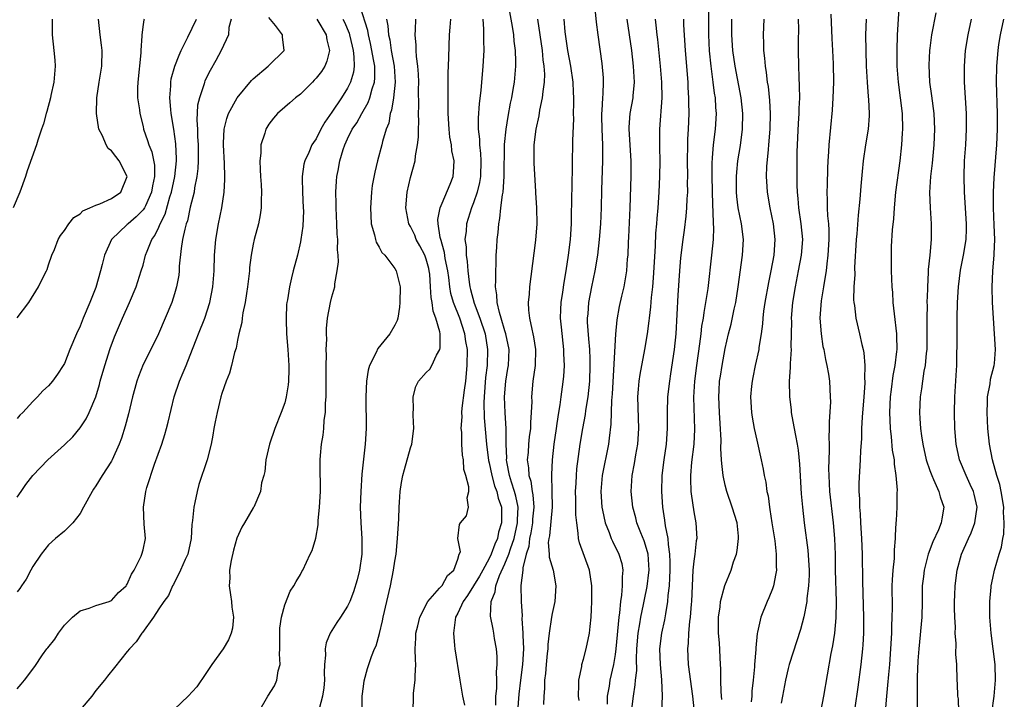
# Model space of a CAD drawing. Units: inches. Extents: x 2503930 to 2505000, y 1551000 to 1554000.
# Drawn here: x 2504561 to 2504686, y 1552069 to 1552155 of the extents above; entities that cross this region are included whole.
import ezdxf

# ---------------------------------------------------------------- set-up
doc = ezdxf.new("R2010")
doc.units = ezdxf.units.IN
doc.header["$MEASUREMENT"] = 0
doc.layers.add('LD25021551_2ft', color=54, linetype='Continuous')

msp = doc.modelspace()

# ---------------------------------------------------------------- linework, layer by layer
at = {"layer": 'LD25021551_2ft'}
for points, elevation in [([(2504621.83, 1552067.83), (2504621.84, 1552069), (2504621.95, 1552069.95), (2504621.96, 1552071), (2504621.93, 1552072.07), (2504622.02, 1552073), (2504622.02, 1552074.02), (2504621.93, 1552075), (2504621.69, 1552076.31), (2504621.59, 1552077), (2504621.48, 1552077.48), (2504621.16, 1552079.16), (2504621.24, 1552081), (2504621.76, 1552082.24), (2504621.84, 1552083), (2504622.32, 1552084.32), (2504623, 1552085.79), (2504623.49, 1552087), (2504623.69, 1552087.69), (2504624.16, 1552089), (2504624.61, 1552091), (2504624.61, 1552091.39), (2504624.68, 1552093), (2504624.4, 1552094.4), (2504624.23, 1552095), (2504623.84, 1552096.16), (2504623.59, 1552097), (2504623.24, 1552098.76), (2504623.21, 1552099), (2504623.22, 1552099.22), (2504623.17, 1552101), (2504623.15, 1552102.85), (2504623.17, 1552103), (2504623.03, 1552104.97), (2504622.94, 1552107), (2504623.1, 1552109), (2504623.38, 1552110.62), (2504623.43, 1552111), (2504623.52, 1552113), (2504623.13, 1552115), (2504623, 1552115.39), (2504622.53, 1552117), (2504622.3, 1552117.7), (2504622.01, 1552119), (2504621.98, 1552119.98), (2504621.79, 1552121), (2504621.84, 1552121.84), (2504621.82, 1552123), (2504621.88, 1552123.88), (2504621.9, 1552125), (2504621.97, 1552125.97), (2504622.02, 1552127), (2504622.12, 1552127.88), (2504622.21, 1552129), (2504622.35, 1552129.65), (2504622.47, 1552131), (2504622.68, 1552132.68), (2504622.76, 1552133), (2504622.92, 1552135), (2504622.95, 1552139.05), (2504623.14, 1552141), (2504623.4, 1552142.6), (2504623.7, 1552144.3), (2504623.86, 1552145), (2504624.05, 1552146.05), (2504624.2, 1552147), (2504624.38, 1552149), (2504624.39, 1552149.61), (2504624.33, 1552151), (2504624.17, 1552152.17), (2504624.11, 1552153), (2504623.96, 1552154.04), (2504623.06, 1552159)], 7860), ([(2504632.43, 1552068.43), (2504632.35, 1552069), (2504632.41, 1552070.41), (2504632.38, 1552071), (2504632.76, 1552072.76), (2504632.79, 1552073), (2504633, 1552073.69), (2504633.33, 1552075), (2504633.75, 1552077), (2504633.83, 1552077.83), (2504633.97, 1552079), (2504633.99, 1552079.99), (2504634.04, 1552081), (2504634.04, 1552083), (2504633.73, 1552085), (2504632.46, 1552088.46), (2504632.33, 1552089), (2504632.31, 1552089.69), (2504632.12, 1552091), (2504632.02, 1552092.02), (2504632.02, 1552093), (2504631.99, 1552093.99), (2504631.98, 1552095), (2504632.04, 1552096.04), (2504632.08, 1552097), (2504632.15, 1552097.85), (2504632.58, 1552101), (2504632.89, 1552103), (2504633.23, 1552104.77), (2504633.29, 1552105.29), (2504633.59, 1552107), (2504633.8, 1552109), (2504633.85, 1552111), (2504633.83, 1552111.83), (2504633.77, 1552113), (2504633.64, 1552114.36), (2504633.51, 1552116.49), (2504633.51, 1552117), (2504633.57, 1552117.57), (2504633.67, 1552119), (2504634.05, 1552121), (2504634.47, 1552123), (2504634.8, 1552125), (2504635.02, 1552127), (2504635.17, 1552129), (2504635.25, 1552131), (2504635.32, 1552133.32), (2504635.46, 1552137), (2504635.44, 1552137.44), (2504635.43, 1552139), (2504635.34, 1552141), (2504635.32, 1552142.68), (2504635.33, 1552143), (2504635.37, 1552143.37), (2504635.45, 1552145), (2504635.5, 1552145.5), (2504635.54, 1552147), (2504635.52, 1552147.52), (2504635.35, 1552149.35), (2504634.83, 1552153), (2504634.62, 1552154.62), (2504634.22, 1552159)], 7854), ([(2504648.86, 1552157), (2504648.88, 1552154.88), (2504648.87, 1552153), (2504648.96, 1552150.96), (2504649.16, 1552149), (2504649.43, 1552147), (2504649.6, 1552145.6), (2504649.7, 1552145), (2504649.76, 1552143.76), (2504649.83, 1552143), (2504649.71, 1552141), (2504649.47, 1552139), (2504649.35, 1552137.35), (2504649.29, 1552136.71), (2504649.3, 1552135), (2504649.36, 1552131.36), (2504649.44, 1552130.56), (2504649.47, 1552129), (2504649.5, 1552128.5), (2504649.46, 1552127), (2504649.26, 1552125), (2504648.77, 1552120.77), (2504648.51, 1552119), (2504648.27, 1552117.73), (2504648.19, 1552117), (2504648, 1552116), (2504647.9, 1552115), (2504647.74, 1552113.74), (2504647.34, 1552111), (2504647.09, 1552109), (2504646.97, 1552106.97), (2504647.11, 1552102.89), (2504646.99, 1552101), (2504646.7, 1552098.7), (2504646.57, 1552097), (2504646.57, 1552096.57), (2504646.64, 1552095), (2504646.67, 1552094.67), (2504647, 1552092.39), (2504647.27, 1552091), (2504647.37, 1552089), (2504647.3, 1552088.7), (2504647.12, 1552087), (2504647, 1552086.11), (2504646.9, 1552085), (2504646.69, 1552081), (2504646.65, 1552080.65), (2504646.53, 1552079), (2504646.45, 1552078.45), (2504646.35, 1552077), (2504646.29, 1552075.71), (2504646.2, 1552075), (2504646.27, 1552073), (2504646.84, 1552069), (2504647.03, 1552067)], 7846), ([(2504673.11, 1552157), (2504672.86, 1552153), (2504672.8, 1552151), (2504672.82, 1552149), (2504672.96, 1552147), (2504673.23, 1552145), (2504673.47, 1552143), (2504673.51, 1552141), (2504673.49, 1552140.51), (2504673.39, 1552139), (2504673.19, 1552137), (2504672.66, 1552133), (2504672.47, 1552131), (2504672.38, 1552129.62), (2504672.23, 1552128.23), (2504672.11, 1552126.11), (2504672.07, 1552125), (2504672.1, 1552123), (2504672.19, 1552121), (2504672.25, 1552120.26), (2504672.32, 1552119), (2504672.46, 1552117.54), (2504672.75, 1552115), (2504672.77, 1552114.77), (2504672.79, 1552113), (2504672.77, 1552112.77), (2504672.54, 1552111), (2504672.29, 1552109.71), (2504672.07, 1552107.93), (2504671.98, 1552107), (2504671.89, 1552105), (2504671.94, 1552104.06), (2504671.95, 1552103), (2504672.09, 1552101.91), (2504672.22, 1552100.22), (2504672.45, 1552099), (2504672.46, 1552098.46), (2504672.7, 1552097), (2504672.84, 1552095.16), (2504672.82, 1552094.82), (2504672.81, 1552093), (2504672.71, 1552091.29), (2504672.7, 1552091), (2504672.59, 1552089.41), (2504672.61, 1552089), (2504672.45, 1552087.55), (2504672.47, 1552087), (2504672.46, 1552086.46), (2504672.29, 1552085), (2504672.22, 1552083.78), (2504672.19, 1552083), (2504672.2, 1552080.2), (2504672.19, 1552079), (2504672.13, 1552077.87), (2504672.12, 1552077), (2504672.01, 1552075), (2504671.86, 1552073), (2504671.73, 1552071.73), (2504671.63, 1552070.37), (2504671.48, 1552069), (2504670.98, 1552063)], 7834), ([(2504591.72, 1552067), (2504592.87, 1552069), (2504593.7, 1552070.3), (2504594, 1552071), (2504594.18, 1552072.18), (2504594.43, 1552073), (2504594.34, 1552074.34), (2504594.39, 1552075), (2504594.4, 1552075.6), (2504594.37, 1552077), (2504594.38, 1552077.62), (2504594.59, 1552079), (2504595, 1552080.57), (2504595.68, 1552082.32), (2504596.17, 1552083), (2504596.44, 1552083.56), (2504597, 1552084.44), (2504597.18, 1552084.82), (2504597.29, 1552085), (2504598.24, 1552087), (2504598.5, 1552087.5), (2504598.95, 1552089.05), (2504599.25, 1552090.75), (2504599.26, 1552091.26), (2504599.44, 1552093), (2504599.54, 1552095), (2504599.51, 1552098.5), (2504599.51, 1552099), (2504599.54, 1552099.54), (2504599.67, 1552101), (2504599.88, 1552102.12), (2504599.97, 1552103), (2504600.04, 1552104.04), (2504600.19, 1552105), (2504600.21, 1552106.21), (2504600.27, 1552107), (2504600.29, 1552107.71), (2504600.28, 1552111), (2504600.31, 1552112.31), (2504600.28, 1552113), (2504600.34, 1552114.34), (2504600.31, 1552115), (2504600.32, 1552115.68), (2504600.46, 1552117), (2504600.82, 1552119), (2504601, 1552119.71), (2504601.36, 1552121), (2504601.37, 1552121.37), (2504601.69, 1552123), (2504601.83, 1552124.17), (2504601.78, 1552125), (2504601.7, 1552125.7), (2504601.74, 1552127), (2504601.67, 1552127.67), (2504601.64, 1552129), (2504601.55, 1552131), (2504601.56, 1552131.56), (2504601.5, 1552133), (2504601.59, 1552134.41), (2504601.64, 1552135), (2504601.78, 1552135.77), (2504602.03, 1552137), (2504602.44, 1552138.44), (2504602.63, 1552139), (2504603, 1552139.79), (2504603.6, 1552141), (2504604.17, 1552141.83), (2504604.81, 1552143), (2504605.62, 1552144.38), (2504605.83, 1552145), (2504606.12, 1552146.12), (2504606.42, 1552147), (2504606.47, 1552147.53), (2504606.44, 1552149), (2504606.35, 1552149.65), (2504605.91, 1552151.91), (2504605.64, 1552153), (2504605.55, 1552153.55), (2504604.58, 1552156.58)], 7870), ([(2504664.4, 1552155.6), (2504664.53, 1552152.53), (2504664.63, 1552151), (2504664.71, 1552149.29), (2504664.74, 1552147), (2504664.69, 1552145), (2504664.59, 1552143.41), (2504664.15, 1552139), (2504664.12, 1552138.12), (2504664.04, 1552137), (2504664, 1552136), (2504663.95, 1552133.95), (2504663.91, 1552133), (2504663.97, 1552131.97), (2504663.96, 1552131), (2504664, 1552130), (2504664.11, 1552129), (2504664.17, 1552128.17), (2504664.18, 1552127), (2504664.06, 1552125), (2504663.9, 1552123.9), (2504663.81, 1552123), (2504663.72, 1552122.28), (2504663.49, 1552121), (2504663.18, 1552119.18), (2504663.03, 1552117), (2504663.19, 1552115), (2504663.42, 1552113.42), (2504663.52, 1552113), (2504663.73, 1552111.73), (2504663.92, 1552111), (2504664.12, 1552109.88), (2504664.26, 1552109), (2504664.35, 1552107), (2504664.36, 1552106.36), (2504664.19, 1552103.81), (2504664.22, 1552103), (2504664.16, 1552101.84), (2504664.21, 1552101), (2504664.23, 1552100.23), (2504664.16, 1552099), (2504664.14, 1552097.86), (2504664.15, 1552097), (2504664.26, 1552095), (2504664.72, 1552091), (2504664.88, 1552089), (2504664.96, 1552086.96), (2504664.98, 1552085), (2504665.08, 1552081), (2504665.05, 1552078.95), (2504664.87, 1552077), (2504664.63, 1552075.37), (2504664.42, 1552074.42), (2504663.5, 1552069), (2504663.1, 1552067)], 7838), ([(2504677.78, 1552155.78), (2504677.23, 1552153), (2504677, 1552151.3), (2504676.96, 1552151), (2504676.87, 1552149.13), (2504676.98, 1552147), (2504677.23, 1552145.23), (2504677.5, 1552143), (2504677.58, 1552141), (2504677.51, 1552139), (2504677.31, 1552136.69), (2504677.11, 1552135), (2504676.98, 1552132.98), (2504677.03, 1552131.03), (2504677.17, 1552129), (2504677.18, 1552127.18), (2504677.17, 1552127), (2504676.99, 1552125), (2504676.8, 1552123.2), (2504676.8, 1552122.8), (2504676.7, 1552121), (2504676.7, 1552120.7), (2504676.64, 1552119), (2504676.65, 1552118.65), (2504676.62, 1552117), (2504676.62, 1552115.38), (2504676.64, 1552115), (2504676.61, 1552113), (2504676.55, 1552112.55), (2504676.41, 1552111), (2504676.26, 1552110.26), (2504676.08, 1552109), (2504675.96, 1552108.04), (2504675.79, 1552107), (2504675.7, 1552105), (2504675.73, 1552104.27), (2504675.81, 1552103), (2504675.93, 1552102.07), (2504676.1, 1552101), (2504676.55, 1552099), (2504677, 1552097.66), (2504677.24, 1552097), (2504677.48, 1552096.52), (2504678.15, 1552095), (2504678.32, 1552094.32), (2504678.78, 1552093), (2504678.51, 1552091.49), (2504678.45, 1552091), (2504678.09, 1552090.09), (2504677.4, 1552088.6), (2504676.81, 1552087), (2504676.27, 1552085), (2504676.2, 1552084.2), (2504676.05, 1552083), (2504676.03, 1552081.97), (2504676.03, 1552081), (2504675.97, 1552079), (2504675.61, 1552075), (2504675.49, 1552073.49), (2504675.39, 1552071.39), (2504675.38, 1552069.38), (2504675.4, 1552069), (2504675.41, 1552067.41)], 7832), ([(2504565.43, 1552155), (2504565.45, 1552154.55), (2504565.43, 1552153), (2504565.66, 1552151), (2504565.77, 1552149.77), (2504565.81, 1552149), (2504565.66, 1552147), (2504565.28, 1552145.28), (2504565.23, 1552145), (2504564.76, 1552143.24), (2504564.67, 1552143), (2504564.33, 1552141.67), (2504564.09, 1552141), (2504563.63, 1552139.63), (2504563.46, 1552139), (2504562.28, 1552135.72), (2504562.05, 1552135), (2504561.34, 1552133), (2504560.47, 1552131)], 7886), ([(2504561, 1552069.9), (2504561.49, 1552070.51), (2504561.93, 1552071), (2504563.23, 1552072.77), (2504564.22, 1552074.22), (2504564.78, 1552075), (2504564.89, 1552075.11), (2504565.77, 1552076.23), (2504566.25, 1552077), (2504567, 1552078), (2504568.05, 1552079), (2504569, 1552079.81), (2504570.14, 1552080.14), (2504571, 1552080.48), (2504572.7, 1552081), (2504573, 1552081.12), (2504573.87, 1552082.13), (2504574.86, 1552083), (2504574.91, 1552083.09), (2504575, 1552083.19), (2504575.53, 1552084.47), (2504575.87, 1552085), (2504576.76, 1552086.76), (2504576.85, 1552087), (2504577, 1552087.57), (2504577.29, 1552089), (2504577.16, 1552090.84), (2504577.04, 1552093), (2504577.36, 1552095), (2504577.48, 1552095.48), (2504578.46, 1552098.46), (2504579.37, 1552101), (2504579.77, 1552102.23), (2504579.99, 1552103), (2504580.2, 1552103.8), (2504580.97, 1552107), (2504581.65, 1552109), (2504582.08, 1552110.08), (2504582.48, 1552111), (2504583, 1552112.28), (2504583.76, 1552114.24), (2504584.04, 1552115), (2504584.84, 1552117), (2504585.48, 1552119), (2504585.86, 1552121), (2504586.04, 1552123), (2504586.1, 1552125), (2504586.25, 1552127), (2504586.6, 1552129), (2504587.02, 1552131), (2504587.31, 1552133), (2504587.39, 1552134.61), (2504587.39, 1552135), (2504587.34, 1552136.66), (2504587.21, 1552139), (2504587.24, 1552139.24), (2504587.31, 1552141), (2504587.63, 1552142.37), (2504587.87, 1552143), (2504588.98, 1552145), (2504590.79, 1552147.21), (2504591, 1552147.41), (2504592.91, 1552149), (2504593, 1552149.11), (2504594.92, 1552151), (2504594.73, 1552152.73), (2504594.73, 1552153), (2504593.82, 1552154.18), (2504593, 1552155.18)], 7876), ([(2504561, 1552117.05), (2504562.48, 1552119), (2504563.72, 1552121), (2504564.15, 1552121.85), (2504564.71, 1552123), (2504564.8, 1552123.2), (2504565, 1552123.77), (2504565.42, 1552125), (2504565.73, 1552125.73), (2504566.23, 1552127), (2504566.51, 1552127.49), (2504567, 1552128.14), (2504567.57, 1552129), (2504568.2, 1552129.8), (2504569, 1552130.25), (2504569.36, 1552130.64), (2504570.24, 1552131), (2504571, 1552131.34), (2504571.51, 1552131.51), (2504573, 1552132.19), (2504574.19, 1552133), (2504575, 1552135), (2504573.96, 1552137), (2504573.53, 1552137.53), (2504573, 1552138.25), (2504572.57, 1552138.57), (2504572.33, 1552139), (2504571.83, 1552140.17), (2504571.39, 1552141), (2504571.09, 1552143), (2504571.13, 1552145), (2504571.42, 1552147), (2504571.78, 1552149), (2504571.81, 1552151), (2504571.7, 1552151.7), (2504571.55, 1552153), (2504571.35, 1552155)], 7884), ([(2504577.13, 1552155), (2504577.09, 1552154.91), (2504577, 1552154.3), (2504576.84, 1552153), (2504576.85, 1552152.85), (2504576.71, 1552151), (2504576.7, 1552150.7), (2504576.32, 1552147), (2504576.28, 1552146.28), (2504576.31, 1552145), (2504576.53, 1552143.47), (2504576.57, 1552143), (2504577, 1552141.34), (2504577.07, 1552141), (2504577.58, 1552139.58), (2504577.74, 1552139), (2504578.11, 1552138.11), (2504578.44, 1552136.44), (2504578.47, 1552135), (2504578.21, 1552133.79), (2504578.09, 1552133), (2504577.29, 1552131.29), (2504577.17, 1552131), (2504577.11, 1552130.89), (2504577, 1552130.74), (2504576.14, 1552129.86), (2504575.11, 1552129), (2504575, 1552128.88), (2504572.99, 1552127), (2504572.09, 1552125), (2504571.8, 1552123.8), (2504571.59, 1552123), (2504571, 1552120.91), (2504570.24, 1552119), (2504569.4, 1552117), (2504569, 1552116), (2504568.52, 1552115), (2504567.69, 1552113), (2504567, 1552111.25), (2504566.85, 1552111), (2504566.11, 1552109.89), (2504565.48, 1552109), (2504565, 1552108.4), (2504564.25, 1552107.75), (2504563.57, 1552107), (2504563, 1552106.43), (2504561.71, 1552105), (2504561.34, 1552104.66), (2504561, 1552104.27)], 7882), ([(2504561, 1552094.28), (2504561.49, 1552095), (2504562.12, 1552095.88), (2504562.97, 1552097), (2504564.89, 1552099), (2504567, 1552100.89), (2504568.06, 1552101.94), (2504569, 1552103.05), (2504569.77, 1552104.23), (2504570.15, 1552105), (2504570.99, 1552107.01), (2504571.45, 1552108.56), (2504571.56, 1552109), (2504572.14, 1552111), (2504572.84, 1552113.16), (2504573.38, 1552114.62), (2504574.4, 1552117), (2504575.29, 1552119), (2504576.13, 1552121), (2504576.78, 1552123), (2504577, 1552123.74), (2504577.33, 1552125), (2504577.51, 1552125.51), (2504578.13, 1552127), (2504578.5, 1552127.5), (2504579, 1552128.57), (2504579.18, 1552129), (2504579.8, 1552130.2), (2504580.42, 1552132.42), (2504580.62, 1552133), (2504581.03, 1552135), (2504581.23, 1552137), (2504581.23, 1552137.23), (2504581.15, 1552139.15), (2504580.9, 1552141), (2504580.58, 1552143), (2504580.51, 1552143.49), (2504580.39, 1552145), (2504580.52, 1552146.52), (2504580.51, 1552147), (2504580.58, 1552147.42), (2504581.04, 1552149), (2504581.59, 1552150.41), (2504581.86, 1552151), (2504582.71, 1552152.71), (2504583.78, 1552155)], 7880), ([(2504588.21, 1552155), (2504587.92, 1552153.92), (2504587.84, 1552153), (2504586.94, 1552151), (2504586.26, 1552149.74), (2504585.54, 1552148.46), (2504584.87, 1552147.13), (2504584.82, 1552147), (2504584.76, 1552146.76), (2504584.16, 1552145), (2504583.94, 1552144.06), (2504583.84, 1552142.16), (2504583.9, 1552141), (2504583.92, 1552140.08), (2504583.99, 1552139), (2504584.01, 1552137), (2504583.97, 1552136.03), (2504583.84, 1552135), (2504583.54, 1552133.54), (2504583.48, 1552133), (2504583, 1552131.08), (2504582.63, 1552129.37), (2504582.5, 1552129), (2504582.29, 1552128.29), (2504582.03, 1552127), (2504581.83, 1552125.83), (2504581.61, 1552123.61), (2504581.58, 1552123), (2504581.53, 1552122.47), (2504581.26, 1552121), (2504581, 1552120.1), (2504580.64, 1552119), (2504579.83, 1552117), (2504578.97, 1552115), (2504577.98, 1552113), (2504577, 1552111.12), (2504576.4, 1552109.6), (2504576.2, 1552109), (2504575.94, 1552108.06), (2504575.67, 1552107), (2504575.15, 1552104.85), (2504574.72, 1552103.27), (2504574.26, 1552101.74), (2504573.96, 1552101), (2504573.08, 1552099), (2504573, 1552098.85), (2504571.81, 1552097), (2504571, 1552095.7), (2504570.71, 1552095.29), (2504570.52, 1552095), (2504569.45, 1552093), (2504569, 1552092.2), (2504568.06, 1552091), (2504567, 1552089.93), (2504565.87, 1552089), (2504565, 1552088.21), (2504564.04, 1552087), (2504563, 1552085.47), (2504562.73, 1552085), (2504562.14, 1552083.86), (2504561.53, 1552083), (2504561.34, 1552082.66), (2504561, 1552082.24)], 7878), ([(2504599.09, 1552155), (2504599.22, 1552154.78), (2504600.27, 1552153), (2504600.35, 1552152.35), (2504600.69, 1552151), (2504600.37, 1552149.63), (2504600.09, 1552149), (2504599.68, 1552148.32), (2504599, 1552147.48), (2504598.77, 1552147.23), (2504598.52, 1552147), (2504597, 1552145.46), (2504596.36, 1552145), (2504595.66, 1552144.34), (2504595, 1552143.8), (2504594.1, 1552143), (2504593.59, 1552142.41), (2504593, 1552141.66), (2504592.61, 1552141), (2504592.48, 1552140.48), (2504591.99, 1552139), (2504591.97, 1552137.97), (2504591.84, 1552137), (2504591.9, 1552135.9), (2504591.92, 1552135), (2504592, 1552134), (2504592.05, 1552133), (2504592, 1552132), (2504592.02, 1552131), (2504591.89, 1552130.11), (2504591.66, 1552129), (2504591.13, 1552127), (2504591, 1552126.42), (2504590.75, 1552125), (2504590.55, 1552123.45), (2504590.52, 1552123), (2504590.29, 1552121), (2504590.14, 1552120.14), (2504589.98, 1552119), (2504589.69, 1552117.69), (2504589.6, 1552117), (2504589.56, 1552116.44), (2504589.16, 1552115), (2504589, 1552114.21), (2504588.82, 1552113.18), (2504588.62, 1552112.62), (2504588.26, 1552111), (2504587.99, 1552110.01), (2504587.58, 1552109), (2504587, 1552107.41), (2504586.89, 1552107), (2504586.41, 1552105), (2504586.18, 1552103.82), (2504586.01, 1552103), (2504585.87, 1552102.13), (2504585.64, 1552101), (2504585.14, 1552099), (2504584.11, 1552095.89), (2504583.87, 1552095), (2504583.59, 1552093.59), (2504583.45, 1552093), (2504583.29, 1552091.29), (2504583.22, 1552090.78), (2504583.11, 1552089), (2504582.67, 1552087), (2504582.35, 1552086.35), (2504581.76, 1552085), (2504580.85, 1552083.15), (2504580.75, 1552083), (2504580.24, 1552081.76), (2504579.66, 1552081), (2504579, 1552080.08), (2504578.33, 1552079), (2504576.92, 1552077.08), (2504576.83, 1552077), (2504576.13, 1552075.87), (2504575.27, 1552075), (2504575, 1552074.64), (2504573.39, 1552072.61), (2504572.48, 1552071.52), (2504572.09, 1552071), (2504571, 1552069.7), (2504570.48, 1552069), (2504569, 1552067.23)], 7874), ([(2504602.38, 1552155), (2504602.59, 1552154.59), (2504603.19, 1552153.19), (2504603.24, 1552153), (2504603.56, 1552151.56), (2504603.7, 1552151), (2504603.81, 1552150.19), (2504603.82, 1552149), (2504603.75, 1552148.25), (2504603.38, 1552147), (2504603, 1552146.23), (2504602.23, 1552145), (2504601, 1552143.17), (2504600.1, 1552141.9), (2504599.61, 1552141), (2504599, 1552139.8), (2504598.67, 1552139.33), (2504598.47, 1552139), (2504598.06, 1552138.06), (2504597.56, 1552137), (2504597.45, 1552136.55), (2504597.22, 1552135), (2504597.22, 1552134.78), (2504597.27, 1552133), (2504597.37, 1552131), (2504597.38, 1552130.62), (2504597.3, 1552128.7), (2504597.06, 1552127), (2504597, 1552126.7), (2504596.61, 1552125), (2504596.09, 1552123), (2504595.86, 1552122.14), (2504595.6, 1552121), (2504595.34, 1552119.34), (2504595.27, 1552119), (2504595.25, 1552118.75), (2504595.17, 1552117), (2504595.17, 1552116.83), (2504595.25, 1552115), (2504595.42, 1552113), (2504595.54, 1552111), (2504595.54, 1552110.46), (2504595.5, 1552109), (2504595.46, 1552108.54), (2504595.21, 1552107), (2504595, 1552106.23), (2504594.57, 1552105), (2504593.75, 1552103), (2504593.07, 1552101), (2504592.62, 1552099), (2504592.46, 1552097.54), (2504592.33, 1552097), (2504592.07, 1552096.07), (2504591.93, 1552095), (2504591.07, 1552093), (2504591, 1552092.9), (2504589.9, 1552091), (2504589.54, 1552090.46), (2504588.93, 1552089.07), (2504588.48, 1552087.52), (2504588.2, 1552086.2), (2504588, 1552085), (2504588.01, 1552083.99), (2504587.94, 1552083), (2504588.13, 1552081.87), (2504588.23, 1552081), (2504588.29, 1552080.29), (2504588.48, 1552079), (2504588.36, 1552077.64), (2504588.21, 1552077), (2504587.85, 1552076.15), (2504587.2, 1552075), (2504585.75, 1552073), (2504585, 1552071.86), (2504583.83, 1552070.17), (2504582.75, 1552069), (2504581, 1552067.35)], 7872), ([(2504607.94, 1552155), (2504608.13, 1552154.13), (2504608.18, 1552153), (2504608.35, 1552152.35), (2504608.53, 1552151), (2504608.9, 1552149), (2504609.04, 1552147), (2504608.82, 1552145), (2504608.57, 1552143.43), (2504608.4, 1552143), (2504608.22, 1552141.78), (2504607.9, 1552141), (2504607.44, 1552139.44), (2504607.35, 1552139), (2504606.79, 1552137), (2504606.44, 1552135.56), (2504606.14, 1552133.86), (2504606.03, 1552133), (2504605.89, 1552131), (2504605.96, 1552130.04), (2504606, 1552129), (2504606.42, 1552127.58), (2504606.53, 1552127), (2504606.64, 1552126.64), (2504607, 1552126.03), (2504607.36, 1552125.36), (2504607.72, 1552125), (2504609, 1552123.3), (2504609.19, 1552123), (2504609.66, 1552121), (2504609.64, 1552119), (2504609.61, 1552118.39), (2504609.37, 1552117), (2504609.29, 1552116.71), (2504609, 1552116.13), (2504608.36, 1552115), (2504606.86, 1552113.14), (2504606.64, 1552112.64), (2504605.78, 1552111), (2504605.6, 1552110.4), (2504605.38, 1552109), (2504605.3, 1552107), (2504605.34, 1552103), (2504605.23, 1552101), (2504604.81, 1552097.19), (2504604.66, 1552095), (2504604.59, 1552093), (2504604.67, 1552091), (2504604.82, 1552089), (2504604.82, 1552087), (2504604.52, 1552085), (2504604.22, 1552083.78), (2504603.76, 1552082.24), (2504603.29, 1552081), (2504603, 1552080.4), (2504602.11, 1552079), (2504601.64, 1552078.36), (2504600.78, 1552077), (2504600.26, 1552075.74), (2504600.13, 1552075), (2504600.17, 1552074.17), (2504600.06, 1552073), (2504600.04, 1552071.96), (2504600.05, 1552071), (2504599.96, 1552070.04), (2504599.8, 1552069), (2504599.37, 1552067.37)], 7868), ([(2504604.86, 1552067), (2504604.86, 1552069), (2504605, 1552070.21), (2504605.09, 1552070.91), (2504605.52, 1552072.48), (2504606.03, 1552074.03), (2504606.41, 1552075), (2504606.61, 1552075.39), (2504607.04, 1552076.96), (2504607.44, 1552078.56), (2504607.53, 1552079), (2504608.46, 1552083), (2504608.85, 1552085), (2504609, 1552086.12), (2504609.16, 1552087), (2504609.34, 1552089), (2504609.49, 1552091.49), (2504609.55, 1552093), (2504609.61, 1552093.61), (2504609.7, 1552095), (2504609.87, 1552096.13), (2504610.02, 1552097), (2504610.21, 1552097.79), (2504611, 1552100.54), (2504611.15, 1552101), (2504611.43, 1552103), (2504611.34, 1552104.66), (2504611.35, 1552105), (2504611.38, 1552105.38), (2504611.32, 1552107), (2504611.68, 1552108.32), (2504612.02, 1552109), (2504613, 1552110.09), (2504613.46, 1552110.54), (2504613.72, 1552111), (2504614.28, 1552112.28), (2504614.71, 1552113), (2504614.78, 1552113.22), (2504614.75, 1552115), (2504614.72, 1552115.28), (2504614.23, 1552117), (2504613.88, 1552117.88), (2504613.73, 1552119), (2504613.61, 1552119.61), (2504613.54, 1552121), (2504613.43, 1552122.57), (2504613.38, 1552123), (2504613.31, 1552123.31), (2504613, 1552124.51), (2504612.82, 1552125), (2504612.19, 1552126.19), (2504611.73, 1552127), (2504611.53, 1552127.53), (2504611, 1552128.64), (2504610.8, 1552129), (2504610.4, 1552131), (2504610.57, 1552133), (2504611, 1552134.86), (2504611.57, 1552137), (2504611.64, 1552137.64), (2504611.9, 1552139), (2504612.01, 1552139.99), (2504612.02, 1552141), (2504612.06, 1552141.94), (2504612.03, 1552143), (2504612.07, 1552143.93), (2504612.03, 1552146.03), (2504612.05, 1552147), (2504612.01, 1552148.01), (2504611.93, 1552149), (2504611.74, 1552150.26), (2504611.7, 1552151), (2504611.7, 1552151.7), (2504611.58, 1552153), (2504611.63, 1552153.63), (2504611.69, 1552155)], 7866), ([(2504611.3, 1552065), (2504611.36, 1552069), (2504611.38, 1552069.38), (2504611.59, 1552071), (2504611.58, 1552071.58), (2504611.67, 1552073), (2504611.61, 1552073.61), (2504611.58, 1552075), (2504611.66, 1552076.34), (2504611.68, 1552077), (2504611.92, 1552077.92), (2504612.18, 1552079), (2504613.21, 1552081), (2504614.69, 1552082.69), (2504615, 1552083.06), (2504615.71, 1552084.29), (2504616.51, 1552085), (2504617, 1552086.4), (2504617.19, 1552087), (2504617.33, 1552087.33), (2504617.03, 1552089), (2504617.22, 1552090.78), (2504617.36, 1552091), (2504618.1, 1552091.9), (2504618.37, 1552093), (2504618.18, 1552094.18), (2504618.41, 1552095), (2504618.42, 1552095.58), (2504618.04, 1552097), (2504617.79, 1552097.79), (2504617.71, 1552099), (2504617.59, 1552099.59), (2504617.52, 1552101), (2504617.5, 1552102.5), (2504617.44, 1552103), (2504617.54, 1552104.46), (2504617.52, 1552105), (2504617.56, 1552105.56), (2504617.85, 1552107.85), (2504618.01, 1552109), (2504618.21, 1552111), (2504618.22, 1552113), (2504618.04, 1552114.04), (2504617.92, 1552115), (2504617.28, 1552117), (2504616.46, 1552119), (2504616.13, 1552120.13), (2504615.99, 1552121), (2504615.85, 1552122.15), (2504615.73, 1552123), (2504615.42, 1552124.58), (2504615.33, 1552125.33), (2504615, 1552126.42), (2504614.88, 1552126.88), (2504614.76, 1552127.24), (2504614.51, 1552129), (2504614.48, 1552129.52), (2504614.77, 1552131), (2504615, 1552131.59), (2504616.03, 1552134.03), (2504616.4, 1552135), (2504616.47, 1552135.53), (2504616.54, 1552137), (2504616.24, 1552138.24), (2504616.19, 1552139), (2504615.99, 1552139.99), (2504615.9, 1552141), (2504615.79, 1552143), (2504615.8, 1552143.8), (2504615.77, 1552145), (2504615.8, 1552145.8), (2504615.79, 1552148.21), (2504615.84, 1552149), (2504615.86, 1552150.14), (2504615.97, 1552153), (2504616.05, 1552153.95), (2504616.1, 1552155)], 7864), ([(2504620.2, 1552155), (2504620.29, 1552153.71), (2504620.27, 1552152.27), (2504620.3, 1552151), (2504620.2, 1552149), (2504619.92, 1552145.92), (2504619.72, 1552144.28), (2504619.59, 1552142.41), (2504619.59, 1552141), (2504619.75, 1552139.75), (2504619.75, 1552139), (2504619.9, 1552137.9), (2504619.95, 1552137), (2504619.9, 1552135), (2504619.78, 1552134.22), (2504619.46, 1552133), (2504619, 1552131.67), (2504618.73, 1552131), (2504618.34, 1552129.66), (2504618.12, 1552129), (2504618.05, 1552128.05), (2504617.92, 1552127), (2504618.06, 1552126.06), (2504618.07, 1552125), (2504618.21, 1552124.21), (2504618.28, 1552123), (2504618.44, 1552121.56), (2504618.54, 1552121), (2504618.64, 1552120.64), (2504619.09, 1552118.91), (2504619.82, 1552117), (2504620.47, 1552115), (2504620.79, 1552113), (2504620.74, 1552111), (2504620.54, 1552109.46), (2504620.34, 1552107), (2504620.3, 1552106.3), (2504620.35, 1552104.35), (2504620.66, 1552101), (2504620.92, 1552098.92), (2504621, 1552098.64), (2504621.33, 1552097), (2504621.68, 1552095.68), (2504621.95, 1552095), (2504622.13, 1552094.13), (2504622.54, 1552093), (2504622.58, 1552091), (2504622.19, 1552089.8), (2504622.04, 1552089), (2504621.71, 1552088.29), (2504621.25, 1552087), (2504621, 1552086.47), (2504620.17, 1552085), (2504619.76, 1552084.24), (2504619.02, 1552082.98), (2504618.24, 1552081.76), (2504617.67, 1552081), (2504617, 1552079.52), (2504616.73, 1552079), (2504616.66, 1552078.66), (2504616.45, 1552077), (2504616.6, 1552075.4), (2504616.61, 1552075), (2504617.26, 1552071), (2504617.61, 1552069), (2504617.86, 1552067.85)], 7862), ([(2504627.12, 1552155), (2504627.44, 1552153), (2504627.73, 1552151), (2504627.83, 1552149.83), (2504627.95, 1552149), (2504628.01, 1552147.99), (2504627.98, 1552147), (2504627.81, 1552145.81), (2504627.75, 1552145), (2504627.41, 1552143.41), (2504627.31, 1552142.69), (2504626.93, 1552141), (2504626.69, 1552139), (2504626.66, 1552137), (2504626.67, 1552136.67), (2504626.9, 1552133.1), (2504626.9, 1552132.9), (2504627.01, 1552131.01), (2504627.04, 1552129), (2504626.9, 1552126.9), (2504626.3, 1552122.3), (2504626.11, 1552121), (2504626.06, 1552120.06), (2504625.94, 1552119), (2504625.98, 1552118.02), (2504626.12, 1552117), (2504626.4, 1552115.61), (2504626.56, 1552115), (2504626.63, 1552114.63), (2504626.87, 1552113), (2504626.82, 1552111), (2504626.56, 1552109), (2504626.39, 1552107), (2504626.4, 1552106.4), (2504626.34, 1552105), (2504626.24, 1552103.76), (2504626.23, 1552103), (2504626.09, 1552101.91), (2504626, 1552101), (2504625.93, 1552099.93), (2504625.84, 1552099), (2504626, 1552098), (2504626.03, 1552097), (2504626.28, 1552096.28), (2504626.45, 1552095), (2504626.55, 1552094.55), (2504626.66, 1552093), (2504626.52, 1552091.48), (2504626.49, 1552091), (2504626.28, 1552089.71), (2504626.11, 1552089), (2504626.02, 1552087.98), (2504625.69, 1552087), (2504625.27, 1552085.27), (2504625.28, 1552085), (2504625.03, 1552083.03), (2504625.05, 1552081), (2504625.19, 1552079.19), (2504625.16, 1552078.84), (2504625.29, 1552077), (2504625.28, 1552076.72), (2504625.34, 1552075), (2504625.23, 1552073), (2504624.99, 1552071), (2504624.75, 1552069.25), (2504624.58, 1552067)], 7858), ([(2504630.48, 1552155), (2504630.63, 1552153.37), (2504630.94, 1552151), (2504631.33, 1552149), (2504631.64, 1552147), (2504631.69, 1552145.69), (2504631.73, 1552145), (2504631.73, 1552144.27), (2504631.69, 1552143), (2504631.7, 1552142.3), (2504631.58, 1552139.58), (2504631.59, 1552139), (2504631.55, 1552137), (2504631.54, 1552135.54), (2504631.48, 1552134.51), (2504631.46, 1552131.46), (2504631.43, 1552130.57), (2504631.41, 1552129), (2504631.27, 1552127), (2504631.02, 1552125.02), (2504630.73, 1552123), (2504630.48, 1552121.52), (2504630.32, 1552120.32), (2504630.11, 1552119), (2504630.08, 1552118.08), (2504630.03, 1552117), (2504630.13, 1552115.87), (2504630.46, 1552113), (2504630.46, 1552112.46), (2504630.51, 1552111), (2504630.42, 1552109.58), (2504630.27, 1552108.27), (2504630.09, 1552107), (2504629.97, 1552105.97), (2504629.8, 1552105), (2504629.6, 1552103.6), (2504629.49, 1552103), (2504629.2, 1552101), (2504628.99, 1552099), (2504628.92, 1552097.08), (2504628.97, 1552094.97), (2504628.98, 1552093), (2504628.65, 1552089.35), (2504628.56, 1552089), (2504628.5, 1552088.5), (2504628.62, 1552087), (2504628.63, 1552086.64), (2504629.11, 1552085), (2504629.47, 1552083), (2504629.33, 1552081), (2504629, 1552079.47), (2504628.91, 1552079), (2504628.62, 1552077), (2504628.46, 1552075.54), (2504628.43, 1552075), (2504628.38, 1552074.38), (2504628.23, 1552073), (2504628.14, 1552071.86), (2504628.03, 1552071), (2504628.03, 1552069.97), (2504627.93, 1552069), (2504627.91, 1552067.91)], 7856), ([(2504638.48, 1552155), (2504638.8, 1552153), (2504639.09, 1552151), (2504639.31, 1552149), (2504639.41, 1552147), (2504639.26, 1552145.26), (2504639.25, 1552145), (2504638.88, 1552143), (2504638.74, 1552141.26), (2504638.73, 1552141), (2504638.98, 1552137), (2504638.98, 1552135.02), (2504638.88, 1552131), (2504638.71, 1552127.29), (2504638.67, 1552126.67), (2504638.6, 1552125), (2504638.55, 1552124.55), (2504638.43, 1552123), (2504638.24, 1552121.76), (2504638.09, 1552121), (2504637.81, 1552119.81), (2504637.53, 1552118.47), (2504637.22, 1552116.78), (2504637.03, 1552114.97), (2504636.62, 1552107.38), (2504636.54, 1552106.54), (2504636.46, 1552103.54), (2504636.26, 1552101.74), (2504636.16, 1552101), (2504635.36, 1552097), (2504635.17, 1552095), (2504635.31, 1552093), (2504635.41, 1552092.59), (2504635.72, 1552091), (2504636.23, 1552089.77), (2504636.49, 1552089), (2504636.65, 1552088.65), (2504637.49, 1552087), (2504637.84, 1552085.84), (2504637.99, 1552085), (2504637.88, 1552084.12), (2504637.91, 1552083), (2504637.82, 1552081.82), (2504637.68, 1552081), (2504637.56, 1552079.56), (2504637.46, 1552079), (2504637.09, 1552075), (2504637, 1552074.26), (2504636.8, 1552073), (2504636.34, 1552071), (2504636.23, 1552070.23), (2504636, 1552069), (2504635.98, 1552067.98)], 7852), ([(2504639.1, 1552067), (2504639.32, 1552069), (2504639.57, 1552070.43), (2504639.61, 1552071), (2504639.75, 1552072.25), (2504639.72, 1552073.72), (2504639.77, 1552075), (2504639.94, 1552077), (2504640.15, 1552078.15), (2504640.28, 1552079), (2504640.62, 1552080.62), (2504640.73, 1552081.27), (2504641.07, 1552082.93), (2504641.29, 1552084.71), (2504641.31, 1552085), (2504641.19, 1552087), (2504641, 1552087.75), (2504640.7, 1552088.7), (2504640.27, 1552089.73), (2504639.77, 1552091), (2504639.63, 1552091.63), (2504639.24, 1552093), (2504639.05, 1552095), (2504639.19, 1552097), (2504639.48, 1552098.52), (2504639.65, 1552099.65), (2504639.89, 1552101), (2504640.01, 1552103), (2504639.89, 1552107), (2504639.99, 1552107.99), (2504640.04, 1552109), (2504640.17, 1552109.83), (2504640.79, 1552113), (2504641.12, 1552115), (2504641.34, 1552116.66), (2504641.36, 1552117), (2504641.55, 1552118.45), (2504641.63, 1552119.63), (2504641.79, 1552121), (2504641.89, 1552122.11), (2504642.13, 1552126.13), (2504642.19, 1552127.81), (2504642.29, 1552129), (2504642.34, 1552129.66), (2504642.47, 1552131), (2504642.61, 1552133), (2504642.7, 1552135), (2504642.72, 1552137), (2504642.7, 1552138.7), (2504642.68, 1552139.32), (2504642.69, 1552141), (2504642.97, 1552145), (2504642.96, 1552147), (2504642.79, 1552149), (2504642.42, 1552152.42), (2504642.34, 1552153), (2504642.23, 1552154.23), (2504642.12, 1552155)], 7850), ([(2504642.95, 1552067), (2504643.03, 1552069), (2504642.96, 1552071.04), (2504642.77, 1552073), (2504642.7, 1552075), (2504642.94, 1552077), (2504643.32, 1552078.68), (2504643.43, 1552079.43), (2504643.71, 1552081), (2504643.76, 1552081.76), (2504643.9, 1552083), (2504643.97, 1552084.03), (2504643.99, 1552085), (2504643.99, 1552085.99), (2504643.96, 1552087), (2504643.77, 1552088.23), (2504643.73, 1552089), (2504643.4, 1552090.6), (2504643.32, 1552091.32), (2504643.06, 1552093), (2504642.94, 1552095), (2504643, 1552097), (2504643.25, 1552099), (2504643.54, 1552101), (2504643.67, 1552103), (2504643.64, 1552105), (2504643.71, 1552107), (2504643.94, 1552109), (2504644.09, 1552109.91), (2504644.54, 1552113), (2504644.75, 1552115), (2504645, 1552119.92), (2504645.21, 1552123), (2504645.34, 1552124.66), (2504645.64, 1552127), (2504645.81, 1552128.19), (2504646.04, 1552129.96), (2504646.12, 1552131), (2504646.17, 1552132.17), (2504646.23, 1552133), (2504646.22, 1552134.22), (2504646.23, 1552135), (2504646.2, 1552137), (2504646.23, 1552139), (2504646.26, 1552139.74), (2504646.35, 1552141), (2504646.43, 1552143), (2504646.39, 1552144.39), (2504646.39, 1552145), (2504646.3, 1552146.3), (2504646.27, 1552147), (2504645.93, 1552151), (2504645.74, 1552154.26), (2504645.73, 1552155)], 7848), ([(2504650.57, 1552068.57), (2504650.47, 1552069.53), (2504650.44, 1552071), (2504650.44, 1552072.44), (2504650.39, 1552073), (2504650.26, 1552075.74), (2504650.15, 1552077), (2504650.13, 1552079), (2504650.34, 1552080.34), (2504650.4, 1552081), (2504650.94, 1552083.06), (2504651.74, 1552085), (2504652.06, 1552086.06), (2504652.41, 1552087), (2504652.53, 1552087.47), (2504652.69, 1552089), (2504652.68, 1552089.32), (2504652.51, 1552091), (2504651.9, 1552093), (2504651.2, 1552095), (2504651, 1552095.8), (2504650.74, 1552097), (2504650.55, 1552098.55), (2504650.54, 1552099), (2504650.45, 1552100.45), (2504650.49, 1552101.52), (2504650.37, 1552103.63), (2504650.27, 1552105), (2504650.17, 1552107), (2504650.21, 1552107.79), (2504650.29, 1552109), (2504650.38, 1552109.62), (2504650.61, 1552111), (2504651, 1552113.14), (2504651.42, 1552115), (2504651.75, 1552116.25), (2504652.13, 1552118.13), (2504652.33, 1552119), (2504652.66, 1552121), (2504653.2, 1552125), (2504653.32, 1552127), (2504653.07, 1552129), (2504652.66, 1552131), (2504652.47, 1552132.47), (2504652.44, 1552133), (2504652.43, 1552135), (2504652.47, 1552135.53), (2504652.62, 1552137), (2504652.92, 1552138.92), (2504653.2, 1552141), (2504653.25, 1552143), (2504653.03, 1552145), (2504652.28, 1552149), (2504651.98, 1552151), (2504651.82, 1552153), (2504651.85, 1552155)], 7844), ([(2504655.92, 1552155), (2504655.8, 1552153), (2504655.88, 1552151.88), (2504655.86, 1552151), (2504656.01, 1552150.01), (2504656.06, 1552149), (2504656.21, 1552148.21), (2504656.34, 1552147), (2504656.44, 1552146.44), (2504656.63, 1552144.63), (2504656.7, 1552143), (2504656.67, 1552141), (2504656.51, 1552139), (2504656.44, 1552138.44), (2504656.25, 1552136.25), (2504656.21, 1552135), (2504656.29, 1552133.71), (2504656.31, 1552133), (2504656.66, 1552131), (2504657.08, 1552129), (2504657.29, 1552127), (2504657.16, 1552125), (2504656.81, 1552123), (2504656.48, 1552121.52), (2504656.02, 1552119), (2504655.88, 1552117.88), (2504655.79, 1552117), (2504655.74, 1552116.26), (2504655.58, 1552115), (2504655.29, 1552113.29), (2504655.26, 1552113), (2504654.82, 1552111), (2504654.52, 1552109.48), (2504654.41, 1552109), (2504654.34, 1552108.34), (2504654.22, 1552107), (2504654.34, 1552105), (2504654.42, 1552104.42), (2504654.68, 1552103), (2504655, 1552101.49), (2504655.56, 1552099), (2504655.81, 1552097.81), (2504655.96, 1552097), (2504656.15, 1552096.15), (2504656.3, 1552095), (2504656.44, 1552094.44), (2504656.61, 1552093), (2504656.68, 1552092.68), (2504656.92, 1552091), (2504657.29, 1552088.71), (2504657.49, 1552087), (2504657.47, 1552085.47), (2504657.5, 1552085), (2504657.45, 1552084.55), (2504657.14, 1552083), (2504657, 1552082.6), (2504656.54, 1552081.46), (2504656.32, 1552081), (2504655.51, 1552079), (2504655.12, 1552077.12), (2504655.07, 1552076.93), (2504654.9, 1552075.1), (2504654.9, 1552074.9), (2504654.73, 1552073), (2504654.72, 1552072.72), (2504654.56, 1552071), (2504654.39, 1552069.61), (2504654.36, 1552069), (2504654.28, 1552068.28)], 7842), ([(2504660.27, 1552155), (2504660.29, 1552153.71), (2504660.26, 1552152.26), (2504660.26, 1552151), (2504660.3, 1552149), (2504660.35, 1552147.65), (2504660.41, 1552146.41), (2504660.43, 1552145), (2504660.36, 1552143.64), (2504660.36, 1552143), (2504660.27, 1552141.73), (2504660.11, 1552138.11), (2504660.08, 1552135.92), (2504660.09, 1552133.91), (2504660.13, 1552133), (2504660.22, 1552132.22), (2504660.31, 1552131), (2504660.61, 1552129), (2504660.8, 1552127), (2504660.65, 1552125), (2504660.28, 1552123), (2504659.88, 1552121), (2504659.54, 1552119), (2504659.4, 1552117), (2504659.41, 1552116.59), (2504659.39, 1552115), (2504659.35, 1552113.35), (2504659.37, 1552113), (2504659.24, 1552111.24), (2504659.25, 1552110.75), (2504659.11, 1552109), (2504659.15, 1552107), (2504659.36, 1552105.36), (2504659.39, 1552105), (2504659.46, 1552104.54), (2504659.76, 1552103), (2504659.91, 1552102.09), (2504660.13, 1552101), (2504660.25, 1552100.25), (2504660.44, 1552098.44), (2504660.67, 1552094.67), (2504660.8, 1552093), (2504661.02, 1552090.98), (2504661.51, 1552087.51), (2504661.63, 1552085.63), (2504661.66, 1552085), (2504661.65, 1552084.35), (2504661.6, 1552083), (2504661.39, 1552081.39), (2504661.37, 1552081), (2504661, 1552079.05), (2504660.55, 1552077.45), (2504659.14, 1552073), (2504659, 1552072.49), (2504658.65, 1552071), (2504658.28, 1552069), (2504658.09, 1552068.09)], 7840), ([(2504668.92, 1552155), (2504668.84, 1552153), (2504668.86, 1552151), (2504668.92, 1552149), (2504669.02, 1552147), (2504669.17, 1552145.17), (2504669.21, 1552144.79), (2504669.31, 1552143), (2504669.3, 1552142.7), (2504669.17, 1552141), (2504668.82, 1552139), (2504668.52, 1552137), (2504668.39, 1552135.61), (2504668.24, 1552133.76), (2504668.12, 1552132.12), (2504667.9, 1552130.1), (2504667.73, 1552127.73), (2504667.66, 1552127), (2504667.45, 1552123.45), (2504667.46, 1552122.54), (2504667.36, 1552121), (2504667.32, 1552119.32), (2504667.35, 1552119), (2504667.41, 1552118.59), (2504667.59, 1552117), (2504668.07, 1552115), (2504668.35, 1552113.65), (2504668.52, 1552113), (2504668.61, 1552112.61), (2504668.74, 1552111), (2504668.71, 1552109.29), (2504668.74, 1552109), (2504668.73, 1552108.73), (2504668.62, 1552107), (2504668.42, 1552104.42), (2504668.34, 1552103), (2504668.31, 1552101.69), (2504668.18, 1552100.18), (2504668.15, 1552099), (2504667.97, 1552096.03), (2504667.98, 1552095), (2504668.06, 1552094.06), (2504668.06, 1552093), (2504668.14, 1552092.14), (2504668.19, 1552091), (2504668.31, 1552089), (2504668.4, 1552087), (2504668.45, 1552083.55), (2504668.58, 1552079), (2504668.57, 1552077), (2504668.49, 1552075.51), (2504668.45, 1552075), (2504668.23, 1552073), (2504667.86, 1552070.14), (2504667.49, 1552067.49)], 7836), ([(2504680.67, 1552067), (2504680.63, 1552068.63), (2504680.57, 1552069), (2504680.54, 1552070.54), (2504680.48, 1552071), (2504680.42, 1552073), (2504680.31, 1552074.31), (2504680.35, 1552075.65), (2504680.24, 1552077), (2504680.27, 1552077.73), (2504680.19, 1552079), (2504680.15, 1552080.15), (2504680.16, 1552081), (2504680.2, 1552081.8), (2504680.22, 1552083), (2504680.49, 1552085), (2504681.03, 1552087), (2504681.9, 1552089), (2504682.25, 1552089.75), (2504682.74, 1552091), (2504683.03, 1552093), (2504682.66, 1552094.66), (2504682.56, 1552095), (2504682.15, 1552095.85), (2504681.62, 1552097), (2504680.79, 1552099), (2504680.35, 1552101), (2504680.18, 1552103), (2504680.14, 1552105), (2504680.18, 1552107), (2504680.38, 1552110.38), (2504680.43, 1552111), (2504680.45, 1552112.45), (2504680.48, 1552113.52), (2504680.46, 1552115), (2504680.46, 1552117), (2504680.51, 1552119), (2504680.63, 1552121), (2504680.91, 1552123.09), (2504681.3, 1552125), (2504681.62, 1552127), (2504681.67, 1552128.33), (2504681.68, 1552129), (2504681.39, 1552133), (2504681.35, 1552135), (2504681.43, 1552137), (2504681.57, 1552139), (2504681.68, 1552141), (2504681.66, 1552143), (2504681.42, 1552147), (2504681.41, 1552149), (2504681.55, 1552151), (2504681.87, 1552153), (2504682.29, 1552155)], 7830), ([(2504684.87, 1552066.87), (2504685.2, 1552069), (2504685.36, 1552071), (2504685.3, 1552073), (2504685.06, 1552075), (2504684.78, 1552077), (2504684.63, 1552079), (2504684.65, 1552080.65), (2504684.63, 1552081), (2504684.81, 1552082.81), (2504684.81, 1552083), (2504685, 1552083.99), (2504685.23, 1552085), (2504685.81, 1552087), (2504686.11, 1552087.89), (2504686.27, 1552089), (2504686.43, 1552089.57), (2504686.47, 1552091), (2504686.37, 1552092.37), (2504686.41, 1552093), (2504686.09, 1552095), (2504685.89, 1552095.89), (2504685.54, 1552097), (2504684.95, 1552099), (2504684.57, 1552101), (2504684.38, 1552103), (2504684.28, 1552105), (2504684.33, 1552106.33), (2504684.34, 1552107), (2504684.67, 1552108.67), (2504684.73, 1552109.27), (2504685.2, 1552111), (2504685.24, 1552111.24), (2504685.37, 1552113), (2504685.21, 1552115), (2504685.08, 1552117), (2504684.99, 1552118.99), (2504684.93, 1552120.93), (2504685.03, 1552123.03), (2504685.2, 1552125), (2504685.19, 1552125.19), (2504685.26, 1552127), (2504685.2, 1552128.8), (2504685.08, 1552131), (2504685.08, 1552133), (2504685.17, 1552134.83), (2504685.5, 1552139), (2504685.61, 1552141), (2504685.61, 1552143), (2504685.48, 1552147), (2504685.52, 1552149), (2504685.67, 1552151), (2504685.78, 1552151.78), (2504685.97, 1552153), (2504686.41, 1552155)], 7828)]:
    msp.add_lwpolyline(points, dxfattribs=dict(at, elevation=elevation))

doc.saveas('drawing.dxf')
